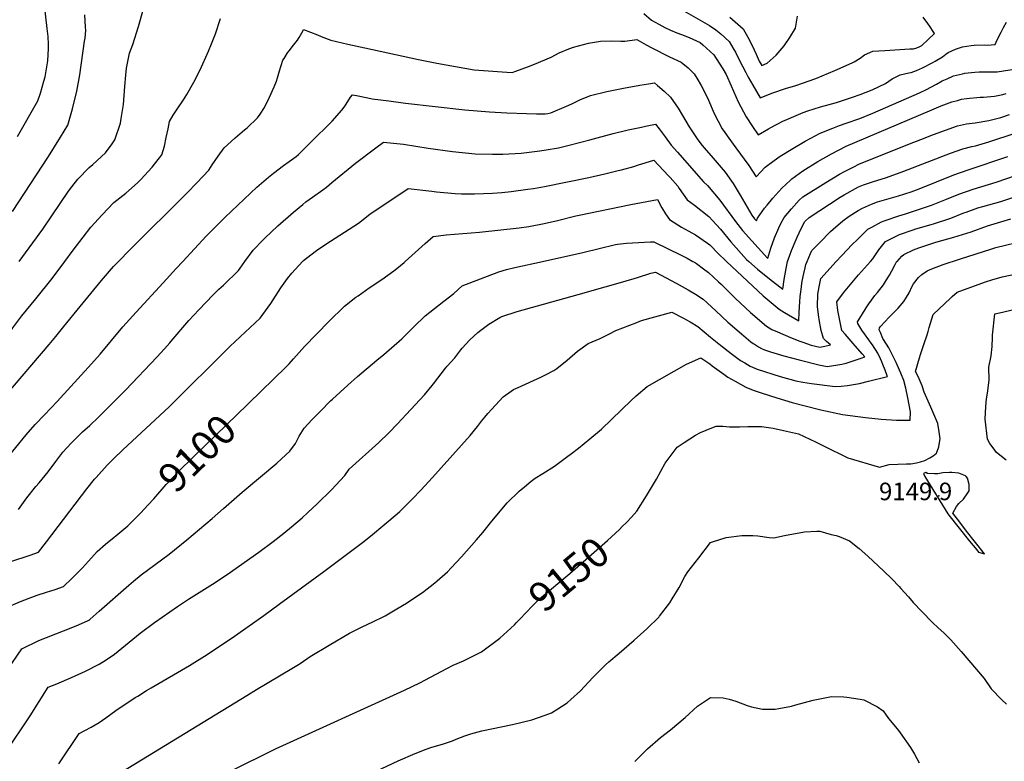
# Model space of a CAD drawing. Units: inches. Extents: x 2561285 to 2566764, y 1513683 to 1519111.
# Drawn here: x 2565121 to 2566089, y 1514509 to 1515238 of the extents above; entities that cross this region are included whole.
import ezdxf
from ezdxf.enums import TextEntityAlignment as Align

# ---------------------------------------------------------------- set-up
doc = ezdxf.new("R2010")
doc.units = ezdxf.units.IN
doc.header["$MEASUREMENT"] = 0
doc.layers.add('tile_2645_30_contour_10ft', color=233, linetype='Continuous')
doc.layers.add('tile_2645_30_spot_elev', color=133, linetype='Continuous')
doc.styles.add('Arial', font='arial.ttf')

msp = doc.modelspace()

# ---------------------------------------------------------------- linework, layer by layer
at = {"layer": 'tile_2645_30_contour_10ft'}
for points, elevation in [([(2565118.41, 1515122.96), (2565138.65, 1515157.87), (2565141.04, 1515165.5), (2565144.48, 1515177.18), (2565145.6, 1515181.35), (2565146.8, 1515187.39), (2565148.45, 1515197.11), (2565149.04, 1515209.23), (2565148.99, 1515213.3), (2565148.57, 1515221.27), (2565147.84, 1515228.95), (2565141.4, 1515283.99)], 9020), ([(2565762.24, 1515253.05), (2565789.85, 1515237.32), (2565799.08, 1515231.81), (2565805.21, 1515227.83), (2565810.1, 1515223.66), (2565818.31, 1515216.33), (2565823.07, 1515208.49), (2565824.45, 1515205.73), (2565828, 1515198.17), (2565834.66, 1515185.71), (2565837.14, 1515181.15), (2565841.69, 1515173.23), (2565848.91, 1515160.99), (2565861.33, 1515165.78), (2565873.71, 1515169.94), (2565884.02, 1515173.11), (2565903.61, 1515179.74), (2565922.39, 1515187.58), (2565939.15, 1515195.25), (2565941.29, 1515196.39), (2565947.02, 1515199.71), (2565951.44, 1515203.01), (2565959.46, 1515206.66), (2565971.52, 1515207.51), (2565995.98, 1515208.92), (2565999.73, 1515208.95), (2566002.71, 1515210.03), (2566005.26, 1515211.01), (2566007.83, 1515212.28), (2566020.16, 1515224.16), (2566018.85, 1515226.16), (2566015.83, 1515230.7), (2566013.66, 1515233.88), (2566009.08, 1515240.25)], 9040), ([(2565120.23, 1515000), (2565143.36, 1515031.86), (2565160.35, 1515056.99), (2565168.8, 1515069.13), (2565171.96, 1515073.2), (2565177.86, 1515080.78), (2565189.13, 1515092.38), (2565192.62, 1515095.26), (2565205.04, 1515106.86), (2565211.65, 1515115.73), (2565214.26, 1515119.47), (2565219.8, 1515136.09), (2565220.63, 1515140.58), (2565222.71, 1515154.13), (2565224.2, 1515172.08), (2565225.03, 1515183.04), (2565225.77, 1515189.99), (2565228.77, 1515204.66), (2565231.89, 1515213.27), (2565237.47, 1515230.91), (2565242.35, 1515248.43)], 9040), ([(2565734.53, 1515243.75), (2565742, 1515237.27), (2565749.15, 1515233.16), (2565755, 1515229.96), (2565760.49, 1515227.51), (2565766.94, 1515224.66), (2565771.35, 1515223.11), (2565779.12, 1515220.16), (2565789.71, 1515215.16), (2565792.55, 1515213.06), (2565803.34, 1515203.01), (2565805.55, 1515199.67), (2565812.19, 1515189.48), (2565815.27, 1515183.86), (2565820.4, 1515172.52), (2565827.09, 1515157.02), (2565834.97, 1515142.11), (2565841.16, 1515132.56), (2565846.74, 1515124.36), (2565857.04, 1515130.4), (2565859.25, 1515131.71), (2565871.04, 1515137.75), (2565874.98, 1515139.7), (2565891.19, 1515146.34), (2565895.54, 1515148.11), (2565908.24, 1515152.1), (2565916.65, 1515154.42), (2565923.8, 1515156.34), (2565939.7, 1515161.44), (2565947.15, 1515164.07), (2565958.79, 1515168.59), (2565971.92, 1515174.85), (2565978.64, 1515179.37), (2565986.34, 1515183.3), (2565994.93, 1515185.36), (2565997.13, 1515185.84), (2566002.66, 1515187.85), (2566008.31, 1515190.25), (2566018.48, 1515195.46), (2566020.83, 1515196.78), (2566028.26, 1515201.04), (2566031.27, 1515203.75), (2566033.55, 1515205.29), (2566037.2, 1515207.03), (2566040.92, 1515208.64), (2566044.77, 1515210.06), (2566047.9, 1515210.98), (2566056.2, 1515212.28), (2566059.18, 1515212.61), (2566069.56, 1515212.8), (2566072.14, 1515212.69), (2566079.96, 1515213.12), (2566081.92, 1515217.82), (2566085.67, 1515225.49), (2566088.06, 1515230.1), (2566090.95, 1515235.12)], 9050), ([(2565113.65, 1515049.1), (2565149.02, 1515103.25), (2565160.99, 1515122.32), (2565168.07, 1515133.91), (2565172.66, 1515149.96), (2565176.9, 1515167.54), (2565179.72, 1515183.3), (2565184.53, 1515216.45), (2565184.94, 1515219.57), (2565185.65, 1515227.13), (2565185.52, 1515230.29), (2565184.67, 1515242.37)], 9030), ([(2565165.08, 1515000), (2565173.37, 1515011.02), (2565183.14, 1515023.85), (2565190.76, 1515033.73), (2565201.88, 1515045.92), (2565213.36, 1515057.81), (2565224.95, 1515067.21), (2565236.69, 1515077.12), (2565239.97, 1515080.46), (2565250.91, 1515092.52), (2565260.62, 1515104.97), (2565262.95, 1515113.32), (2565264.78, 1515121.83), (2565266.6, 1515130.34), (2565267.97, 1515137.65), (2565271.62, 1515143.67), (2565274.92, 1515148.84), (2565281.74, 1515159.04), (2565284.93, 1515164.14), (2565291.95, 1515176.37), (2565298.3, 1515188.53), (2565306.52, 1515206.8), (2565309.33, 1515213.99), (2565313.09, 1515223.74), (2565318.08, 1515238.74)], 9050), ([(2565818.97, 1515240.06), (2565832.05, 1515228.53), (2565836.59, 1515220.5), (2565840.82, 1515212.2), (2565844.79, 1515203.66), (2565847.89, 1515196.83), (2565850.31, 1515192.6), (2565855.69, 1515194.89), (2565861.61, 1515200.23), (2565864.53, 1515202.93), (2565872.53, 1515211.97), (2565878.12, 1515220.24), (2565883.55, 1515229.26), (2565885.39, 1515241.26)], 9030), ([(2565217.81, 1515000), (2565229.17, 1515011.48), (2565285.49, 1515067.51), (2565294.99, 1515077.41), (2565306.69, 1515089.77), (2565309.96, 1515094.97), (2565315.77, 1515103.53), (2565321.82, 1515111.58), (2565324.96, 1515114.48), (2565332.53, 1515121.42), (2565341.79, 1515129.37), (2565344.33, 1515131.37), (2565354.53, 1515141.34), (2565357.24, 1515144.71), (2565361.55, 1515151.23), (2565366.38, 1515161.41), (2565371.05, 1515171.66), (2565373.27, 1515177.37), (2565374.32, 1515180.36), (2565376.2, 1515187.52), (2565379.56, 1515197.73), (2565380.63, 1515199.54), (2565384.19, 1515205.11), (2565385.66, 1515207.04), (2565390.03, 1515212.62), (2565393.73, 1515217.64), (2565395.42, 1515220.08), (2565399.55, 1515227.19), (2565399.81, 1515227.89), (2565406.81, 1515225.29), (2565413.4, 1515222.78), (2565417.3, 1515221.23), (2565426.57, 1515217.65), (2565443.38, 1515213.74), (2565460.21, 1515209.95), (2565512.8, 1515198.53), (2565530.9, 1515195.01), (2565549.19, 1515191.68), (2565567.62, 1515188.5), (2565599.61, 1515186.02), (2565605.01, 1515185.7), (2565608.51, 1515186.95), (2565621.06, 1515191.6), (2565627.05, 1515193.87), (2565643.37, 1515200.75), (2565651.13, 1515205), (2565660.77, 1515208.88), (2565665.29, 1515210.69), (2565680.13, 1515214.62), (2565691.82, 1515216.43), (2565702.74, 1515216.95), (2565711.83, 1515216.72), (2565715.67, 1515216.71), (2565727.39, 1515218.07), (2565736.66, 1515212.87), (2565742.24, 1515209.95), (2565759.61, 1515201.27), (2565771.22, 1515195.83), (2565777.85, 1515190.27), (2565781.73, 1515186.59), (2565783.93, 1515184.41), (2565786.62, 1515180.16), (2565790.93, 1515172.83), (2565796.01, 1515162.67), (2565798.04, 1515158.49), (2565803.65, 1515145.38), (2565811.53, 1515130.47), (2565814.03, 1515126.86), (2565818.04, 1515121.09), (2565824.73, 1515111.8), (2565837.67, 1515094.46), (2565844.73, 1515083.32), (2565853.7, 1515092.72), (2565856.33, 1515094.65), (2565866.17, 1515101.8), (2565868.61, 1515103.37), (2565880.82, 1515111.16), (2565892.98, 1515118.38), (2565907.88, 1515126.14), (2565920.32, 1515131.14), (2565926.78, 1515133.68), (2565933.53, 1515136.04), (2565946.73, 1515140.52), (2565959.75, 1515145.81), (2566005.4, 1515165.76), (2566012.45, 1515169.16), (2566016.59, 1515171.38), (2566022.33, 1515174.44), (2566027.89, 1515177.5), (2566032.54, 1515179.61), (2566039.05, 1515182.52), (2566047.82, 1515184.53), (2566050, 1515185.01), (2566059.83, 1515186.22), (2566064.15, 1515186.27), (2566073.03, 1515186.32), (2566081.79, 1515186.32), (2566100.66, 1515189.24)], 9060), ([(2565281.14, 1515000), (2565304.15, 1515024.72), (2565322.91, 1515043.48), (2565353.86, 1515072.86), (2565360.78, 1515078.91), (2565365.37, 1515082.8), (2565370.43, 1515086.77), (2565380.15, 1515094.3), (2565385.65, 1515098.37), (2565392.65, 1515103.24), (2565394.89, 1515105.26), (2565406.76, 1515116.93), (2565428.01, 1515138.06), (2565437.47, 1515148.8), (2565439.83, 1515151.75), (2565441.57, 1515154.48), (2565446.14, 1515161.39), (2565447.87, 1515163.82), (2565451.83, 1515163.06), (2565463.13, 1515160.79), (2565467.32, 1515159.96), (2565483.61, 1515157.8), (2565499.98, 1515155.76), (2565558.45, 1515148.97), (2565582.72, 1515146.93), (2565599.61, 1515146.06), (2565619.17, 1515145.41), (2565628.99, 1515145.2), (2565637.35, 1515145.06), (2565640.14, 1515145.31), (2565642.84, 1515145.99), (2565658.5, 1515152.52), (2565663.7, 1515154.87), (2565671.52, 1515158.84), (2565682.1, 1515162.98), (2565698.17, 1515166.97), (2565714.38, 1515170.41), (2565730.36, 1515173.25), (2565738.93, 1515174.64), (2565744.86, 1515175.51), (2565747.96, 1515172.96), (2565754.47, 1515167.52), (2565760.52, 1515161.64), (2565768.11, 1515150.63), (2565772.45, 1515143.51), (2565778.92, 1515132.42), (2565786.94, 1515120.6), (2565790.57, 1515115.78), (2565793.49, 1515112.08), (2565800.47, 1515103.85), (2565808.64, 1515094.55), (2565814.42, 1515087.65), (2565820.63, 1515078.82), (2565822.21, 1515076.49), (2565829.26, 1515065.11), (2565840.62, 1515045.65), (2565843.37, 1515041.76), (2565845.06, 1515039.9), (2565846.29, 1515042.65), (2565853.15, 1515052.28), (2565855.68, 1515055.46), (2565861.2, 1515062.33), (2565867.11, 1515068.74), (2565870.13, 1515071.99), (2565878.52, 1515079.83), (2565880.03, 1515081.22), (2565890.72, 1515089.19), (2565905.5, 1515098.15), (2565919.03, 1515105.85), (2565933.28, 1515113.17), (2566015.4, 1515148.14), (2566026.95, 1515152.86), (2566037.33, 1515156.87), (2566042.79, 1515158.32), (2566046.93, 1515159.39), (2566051.55, 1515160.03), (2566065.16, 1515161.37), (2566068.51, 1515161.64), (2566079.17, 1515162.61), (2566087.36, 1515164.24), (2566090.8, 1515165.17)], 9070), ([(2565342.22, 1515000), (2565350.17, 1515011.07), (2565359.63, 1515020.76), (2565361.86, 1515022.99), (2565374.62, 1515035.1), (2565389.78, 1515048.56), (2565399.15, 1515056.13), (2565402.11, 1515058.48), (2565408.53, 1515063.21), (2565418.7, 1515070.48), (2565422.45, 1515073.04), (2565427.55, 1515077.55), (2565450.88, 1515096.52), (2565470.85, 1515111.81), (2565478.3, 1515117.24), (2565498.09, 1515115.27), (2565522.48, 1515111.48), (2565546.12, 1515108), (2565568.66, 1515105.91), (2565585.59, 1515105.54), (2565595.78, 1515105.37), (2565613.81, 1515106.59), (2565616.4, 1515106.8), (2565632.23, 1515108.81), (2565638.51, 1515109.66), (2565650.49, 1515111.55), (2565661.15, 1515114.16), (2565681.4, 1515119.42), (2565704.33, 1515125.68), (2565719.08, 1515129.26), (2565732.15, 1515132.07), (2565736.01, 1515132.86), (2565746.01, 1515134.87), (2565749.44, 1515130.5), (2565755.54, 1515122.42), (2565761.4, 1515114.27), (2565767.37, 1515107.33), (2565792.98, 1515078.37), (2565796.95, 1515074.79), (2565809.04, 1515060.2), (2565824.41, 1515039.32), (2565831.42, 1515030.27), (2565855.88, 1515003.12), (2565856.17, 1515002.89), (2565856.21, 1515003.11), (2565859.28, 1515013.13), (2565863.03, 1515023.14), (2565867.22, 1515033.16), (2565869.62, 1515037.95), (2565872.27, 1515043.2), (2565879.46, 1515051.76), (2565887.31, 1515060.21), (2565890.64, 1515063.44), (2565913.36, 1515077.75), (2565926.74, 1515085.65), (2565931.83, 1515088.49), (2565940.77, 1515093.1), (2565945.92, 1515095.66), (2565995.66, 1515115.54), (2566006.79, 1515119.99), (2566019.16, 1515124.66), (2566031.01, 1515129.07), (2566042.86, 1515133.44), (2566051.68, 1515135.41), (2566060.28, 1515136.4), (2566073.67, 1515138.52), (2566085.6, 1515141.56), (2566094.1, 1515144.53)], 9080), ([(2565875.65, 1515000), (2565877.93, 1515006.2), (2565879.64, 1515010.82), (2565884.1, 1515021.69), (2565885.14, 1515023.97), (2565889.14, 1515032.46), (2565892.89, 1515039.36), (2565896.88, 1515043.13), (2565927.49, 1515063.09), (2565931.42, 1515065.64), (2565945.51, 1515073.45), (2565950.29, 1515075.18), (2565960.32, 1515078.73), (2565972.07, 1515082.32), (2565976.76, 1515083.7), (2565990.22, 1515088.84), (2566035.82, 1515106.43), (2566048.22, 1515110.73), (2566056.98, 1515112.98), (2566060.4, 1515113.57), (2566073.65, 1515117.61), (2566100.59, 1515126.48), (2566103.43, 1515127.4)], 9090), ([(2565398.85, 1515000), (2565399.08, 1515000.25), (2565399.81, 1515000.93), (2565402.71, 1515003.27), (2565412.5, 1515010.77), (2565416.97, 1515013.75), (2565426.22, 1515019.83), (2565440.11, 1515028.68), (2565453.9, 1515037.65), (2565456.74, 1515039.97), (2565465.41, 1515046.85), (2565476.77, 1515054.36), (2565502.8, 1515071.57), (2565525.88, 1515069.03), (2565530.4, 1515068.46), (2565548.77, 1515066.88), (2565555.02, 1515066.44), (2565567.88, 1515066.56), (2565585.55, 1515067.19), (2565594.95, 1515067.88), (2565603.87, 1515068.62), (2565620.44, 1515070.99), (2565625.95, 1515071.85), (2565636.61, 1515073.75), (2565680.5, 1515082.67), (2565696.23, 1515086.23), (2565709.24, 1515089.41), (2565712.37, 1515090.2), (2565724.54, 1515093.37), (2565729.32, 1515094.9), (2565732.39, 1515095.91), (2565744.17, 1515099.54), (2565758.81, 1515084), (2565760.2, 1515082.51), (2565767.99, 1515074.05), (2565769.28, 1515071.77), (2565776.87, 1515060.42), (2565784.14, 1515055.17), (2565798.19, 1515044.33), (2565809.68, 1515031.74), (2565820.03, 1515019.31), (2565835.39, 1515002), (2565837.67, 1515000)], 9090), ([(2565895.02, 1515000), (2565898.2, 1515007.73), (2565899.5, 1515010.61), (2565907.35, 1515018.51), (2565918.08, 1515029.28), (2565920.57, 1515031.62), (2565929.96, 1515039.94), (2565936.44, 1515044.4), (2565945.09, 1515050.1), (2565949.3, 1515052.47), (2565958.4, 1515056.36), (2565964.33, 1515058.48), (2565984.94, 1515064.47), (2565997.17, 1515068.43), (2566005.23, 1515071.52), (2566039.33, 1515085.09), (2566053.25, 1515090.09), (2566092.5, 1515103.3)], 9100), ([(2565923.69, 1515000), (2565929.05, 1515005.92), (2565939.33, 1515016.58), (2565944.09, 1515021.22), (2565954.83, 1515031.57), (2565958.54, 1515033.65), (2565968.21, 1515038.82), (2565971.88, 1515040.22), (2565985.28, 1515044.9), (2565991.56, 1515046.89), (2566017.15, 1515055.16), (2566032.13, 1515061.36), (2566044.25, 1515066.12), (2566058.18, 1515071.06), (2566080.95, 1515078.07), (2566100.74, 1515084.87)], 9110), ([(2565499.71, 1515000), (2565519.33, 1515017.6), (2565527.28, 1515024.39), (2565540.17, 1515026.14), (2565572.82, 1515028.77), (2565611.99, 1515033.05), (2565621.47, 1515034.26), (2565636.49, 1515037.17), (2565649.55, 1515040.2), (2565667.69, 1515044.83), (2565670.72, 1515045.53), (2565721.69, 1515056.02), (2565747.75, 1515060.95), (2565752.25, 1515052.79), (2565755.83, 1515046.87), (2565759.54, 1515041.1), (2565771.4, 1515033.69), (2565778.69, 1515029.64), (2565785.33, 1515026.03), (2565796.9, 1515018.12), (2565799.33, 1515016.38), (2565807.83, 1515007.58), (2565814.69, 1515000.86), (2565815.61, 1515000)], 9100), ([(2565957.32, 1515000), (2565959.59, 1515002.55), (2565965.48, 1515011.44), (2565972, 1515019.59), (2565985.71, 1515026.61), (2565999.17, 1515031.21), (2566001.8, 1515032.07), (2566017.06, 1515036.44), (2566019.38, 1515037.08), (2566036.33, 1515042.5), (2566049.04, 1515047.67), (2566051.51, 1515048.58), (2566062.99, 1515052.56), (2566067.8, 1515054.05), (2566085.34, 1515059.07), (2566102.32, 1515064.46)], 9120), ([(2565983.37, 1515000), (2565988.06, 1515005.16), (2565990.1, 1515006.95), (2565999.7, 1515011.29), (2566004.87, 1515013.44), (2566017.57, 1515017.7), (2566021.61, 1515019), (2566039.31, 1515023.93), (2566056.43, 1515029.24), (2566072.49, 1515034.86), (2566095.32, 1515042.05)], 9130), ([(2566037.85, 1515000), (2566045.67, 1515002.59), (2566075.72, 1515012.14), (2566080.53, 1515013.6), (2566110.47, 1515020.97)], 9140), ([(2565634.66, 1515000), (2565674.59, 1515008.7), (2565706.4, 1515016.76), (2565708.69, 1515016.99), (2565717.49, 1515017.83), (2565741.12, 1515019.19), (2565744.27, 1515019.33), (2565771.92, 1515005.82), (2565776.91, 1515003.16), (2565782.75, 1515000)], 9110), ([(2565000, 1514849.74), (2565001.73, 1514850.24), (2565008.28, 1514851.96), (2565021.06, 1514855.05), (2565033.02, 1514857.22), (2565042.71, 1514858.86), (2565055.28, 1514861.15), (2565060.25, 1514867.15), (2565063.66, 1514871.38), (2565075.45, 1514886.6), (2565080.2, 1514892.37), (2565083.5, 1514896.28), (2565088.73, 1514902.27), (2565097.17, 1514912.36), (2565099.81, 1514915.61), (2565107.28, 1514925.35), (2565113.98, 1514934.8), (2565122.82, 1514946.59), (2565136.73, 1514963.4), (2565152.55, 1514983.34), (2565165.08, 1515000)], 9050), ([(2565000, 1514803.49), (2565003.46, 1514804.61), (2565023.38, 1514810.4), (2565072.51, 1514825.25), (2565091.49, 1514848.69), (2565106.08, 1514867.15), (2565149.63, 1514918.48), (2565156.21, 1514926.1), (2565164.2, 1514935.98), (2565180.05, 1514955.79), (2565201.17, 1514981.31), (2565213.1, 1514994.9), (2565216.52, 1514998.7), (2565217.81, 1515000)], 9060), ([(2565000, 1514716.53), (2565004.66, 1514726.17), (2565005.89, 1514729.2), (2565011.75, 1514743.66), (2565013.09, 1514747.03), (2565020.38, 1514764.73), (2565055.57, 1514775.66), (2565074.28, 1514781.53), (2565092.22, 1514787.18), (2565096.24, 1514792.02), (2565127.2, 1514829.57), (2565136.01, 1514839.53), (2565145.02, 1514849.12), (2565157.56, 1514862.2), (2565191.25, 1514899.22), (2565199.72, 1514908.91), (2565222.1, 1514935.7), (2565235.1, 1514950.27), (2565261.68, 1514979.08), (2565274.62, 1514993), (2565281.14, 1515000)], 9070), ([(2565104.46, 1514592.3), (2565122.7, 1514619.25), (2565139.52, 1514627.36), (2565163.91, 1514636.84), (2565176.3, 1514641.87), (2565187.49, 1514646.74), (2565188.62, 1514647.24), (2565188.89, 1514647.38), (2565189.85, 1514648.21), (2565198.91, 1514656.04), (2565228, 1514681.81), (2565232.62, 1514685.76), (2565240.09, 1514691.76), (2565267.53, 1514712.35), (2565285.17, 1514726.16), (2565310, 1514747.39), (2565321.15, 1514757.08), (2565339.34, 1514773.25), (2565373.39, 1514801.75), (2565378.07, 1514806), (2565386.27, 1514813.55), (2565391.85, 1514821.17), (2565395.58, 1514828.13), (2565400.45, 1514836.03), (2565408.38, 1514844.47), (2565411.69, 1514847.92), (2565416.55, 1514852.85), (2565426.46, 1514862.81), (2565428.39, 1514864.75), (2565443.27, 1514878.32), (2565452.78, 1514886.78), (2565471.93, 1514902.79), (2565478.76, 1514908.66), (2565496.32, 1514923.95), (2565508.3, 1514935.85), (2565519.35, 1514946.62), (2565528.49, 1514953.86), (2565537.66, 1514961.04), (2565547.68, 1514968.57), (2565555.94, 1514976.05), (2565591.72, 1514989.91), (2565599.25, 1514992.15), (2565607.47, 1514994.07), (2565634.66, 1515000)], 9110), ([(2565106.26, 1514516.58), (2565130.98, 1514553.37), (2565148.73, 1514581.35), (2565157.34, 1514584.8), (2565171.58, 1514590.9), (2565185.27, 1514597.29), (2565199, 1514604.18), (2565205.87, 1514608.49), (2565214.02, 1514613.88), (2565239.33, 1514634.41), (2565253.19, 1514645.1), (2565276.01, 1514660.89), (2565280.68, 1514664.04), (2565286.68, 1514667.93), (2565310.32, 1514682.6), (2565324.79, 1514692.25), (2565355.82, 1514714.25), (2565369.96, 1514724.64), (2565380.3, 1514732.74), (2565388.04, 1514739), (2565398.38, 1514747.97), (2565404.12, 1514753.15), (2565413.18, 1514761.65), (2565427.18, 1514775.54), (2565440.43, 1514789.63), (2565444.81, 1514795.92), (2565473.7, 1514822.11), (2565483.76, 1514831.63), (2565492.35, 1514840.41), (2565500.86, 1514849.53), (2565518.91, 1514868.9), (2565526.17, 1514877.88), (2565527.62, 1514879.83), (2565539.51, 1514895.19), (2565541.08, 1514897.08), (2565548.66, 1514905.37), (2565554.61, 1514913.16), (2565555.78, 1514914.83), (2565563.4, 1514922.86), (2565571.31, 1514930.13), (2565573.98, 1514932.27), (2565582.03, 1514938.23), (2565592.84, 1514944.82), (2565594.85, 1514945.83), (2565609.97, 1514950.76), (2565669.7, 1514967.66), (2565696.51, 1514975.18), (2565709.18, 1514978.48), (2565724.87, 1514983.3), (2565728.2, 1514984.33), (2565741.36, 1514988.46), (2565745.92, 1514989.29), (2565766.33, 1514978.54), (2565778.11, 1514971.95), (2565785.28, 1514967.83), (2565792.68, 1514962.96), (2565805.21, 1514951.47), (2565817.12, 1514940.31), (2565830.34, 1514928.77), (2565839.62, 1514921.07), (2565841.99, 1514919.27), (2565843.11, 1514918.52), (2565847.25, 1514915.93), (2565849.99, 1514914.54), (2565852.93, 1514913.21), (2565859.08, 1514911.15), (2565871.99, 1514907.19), (2565887.2, 1514903.27), (2565906.45, 1514898.43), (2565914.73, 1514896.87), (2565925.02, 1514898.26), (2565929.04, 1514898.88), (2565933.32, 1514900.07), (2565935.4, 1514900.71), (2565948.13, 1514904.94), (2565951.75, 1514906.27), (2565949.23, 1514909.13), (2565940.36, 1514919.18), (2565932.23, 1514928.55), (2565929.27, 1514932.06), (2565926.74, 1514943.63), (2565925.18, 1514951.83), (2565924.25, 1514960.34), (2565930.86, 1514969.22), (2565945.34, 1514986.67), (2565957.32, 1515000)], 9120), ([(2565112.03, 1514704.98), (2565130.97, 1514711.12), (2565139.05, 1514714.04), (2565147.06, 1514724.19), (2565186.81, 1514776.37), (2565194.37, 1514785.83), (2565195.87, 1514787.62), (2565206.7, 1514799.56), (2565212.89, 1514805.86), (2565222.12, 1514814.63), (2565267.54, 1514857.13), (2565327.8, 1514916.66), (2565357.01, 1514944.19), (2565359.82, 1514947.84), (2565367.51, 1514958.71), (2565377.62, 1514974.09), (2565384.15, 1514983.19), (2565388.22, 1514988.4), (2565398.85, 1515000)], 9090), ([(2565119.45, 1514756.22), (2565124.39, 1514763), (2565127.72, 1514767.54), (2565136.71, 1514778.75), (2565139.71, 1514782.43), (2565148.54, 1514793.09), (2565156.35, 1514803.4), (2565163, 1514812.37), (2565171.41, 1514821.48), (2565173.27, 1514823.36), (2565182.57, 1514832.44), (2565189.65, 1514838.81), (2565198.54, 1514847.23), (2565225.01, 1514873.93), (2565255.41, 1514905.79), (2565263.12, 1514914), (2565268.3, 1514919.92), (2565269.75, 1514921.59), (2565287.18, 1514941.85), (2565296.75, 1514952.36), (2565310.9, 1514967.09), (2565316.56, 1514972.62), (2565320.98, 1514976.81), (2565335.95, 1514991.16), (2565337.56, 1514993.5), (2565342.22, 1515000)], 9080), ([(2565159.14, 1514506.21), (2565179.22, 1514535.99), (2565184.72, 1514538.76), (2565191.02, 1514542.19), (2565199, 1514546.66), (2565205.52, 1514551.28), (2565215.18, 1514558.57), (2565234.41, 1514571.26), (2565236.71, 1514572.74), (2565245.47, 1514578.09), (2565249.92, 1514580.73), (2565287.62, 1514602.81), (2565304.96, 1514613.72), (2565331.94, 1514631.57), (2565360.72, 1514651.98), (2565375.9, 1514662.94), (2565419.63, 1514695.12), (2565457.81, 1514723.77), (2565465.53, 1514729.89), (2565479.85, 1514741.64), (2565491.81, 1514751.98), (2565494.4, 1514754.32), (2565503.51, 1514763.21), (2565506.88, 1514766.62), (2565515.07, 1514775.18), (2565526.55, 1514787.48), (2565555.03, 1514819.22), (2565563.52, 1514828.9), (2565570.83, 1514837.8), (2565574.94, 1514843.02), (2565578.02, 1514846.79), (2565581.18, 1514850.64), (2565596.04, 1514867), (2565604.01, 1514872.56), (2565606.11, 1514873.98), (2565610.96, 1514875.99), (2565633.01, 1514886.23), (2565637.66, 1514888.41), (2565645.86, 1514892.9), (2565648.91, 1514894.8), (2565659.14, 1514902.92), (2565669.21, 1514911.84), (2565679.57, 1514919.23), (2565691.43, 1514924.22), (2565700, 1514928.63), (2565707.04, 1514932.2), (2565727.61, 1514940.06), (2565732.26, 1514941.79), (2565761.91, 1514950.22), (2565772.72, 1514944.62), (2565780.1, 1514940.64), (2565787.39, 1514936.15), (2565800.12, 1514925.69), (2565809.73, 1514917.55), (2565820.27, 1514909.6), (2565829.48, 1514902.72), (2565833.59, 1514900.18), (2565838.82, 1514896.96), (2565845.9, 1514894), (2565868.6, 1514886.83), (2565883.78, 1514882.7), (2565890.87, 1514881.33), (2565899.17, 1514879.87), (2565922.49, 1514877.02), (2565928.45, 1514877.25), (2565934.78, 1514878.07), (2565946.4, 1514880.14), (2565955.24, 1514882.18), (2565973.89, 1514887.02), (2565973.83, 1514887.42), (2565971.66, 1514893.21), (2565969.38, 1514898.82), (2565968.33, 1514901.35), (2565967, 1514904.39), (2565964.53, 1514909.92), (2565962.18, 1514913.58), (2565961.05, 1514915.29), (2565959.26, 1514917.99), (2565958.09, 1514919.62), (2565955.77, 1514922.8), (2565951.41, 1514928.71), (2565948.83, 1514932.58), (2565944.99, 1514938.87), (2565944.61, 1514940.74), (2565948.3, 1514946.88), (2565953.15, 1514954.44), (2565955.73, 1514958.2), (2565958.36, 1514962.01), (2565961.71, 1514966.52), (2565964.05, 1514969.59), (2565970.06, 1514976.96), (2565973.19, 1514981.88), (2565975.97, 1514986.59), (2565978.12, 1514990.73), (2565981.5, 1514997.14), (2565983.03, 1514999.6), (2565983.37, 1515000)], 9130), ([(2565209.37, 1514490.93), (2565344.07, 1514573.39), (2565353.55, 1514579.16), (2565388.42, 1514599.76), (2565396.38, 1514604.84), (2565406.39, 1514611.5), (2565425.13, 1514622.68), (2565445.11, 1514634.43), (2565456.73, 1514640.6), (2565468.47, 1514645.96), (2565478.27, 1514650.7), (2565480.15, 1514651.72), (2565491.69, 1514658.43), (2565501.1, 1514664.14), (2565503.42, 1514665.67), (2565516.7, 1514674.63), (2565528.83, 1514683.9), (2565531.19, 1514685.84), (2565541.41, 1514694.92), (2565544.94, 1514698.65), (2565555.26, 1514709.68), (2565569.92, 1514726.33), (2565576.16, 1514733.52), (2565584.96, 1514744.51), (2565600, 1514762.71), (2565611.97, 1514774.23), (2565617, 1514778.5), (2565623.6, 1514784.09), (2565627.45, 1514786.9), (2565635.04, 1514791.5), (2565646.48, 1514798.83), (2565658.48, 1514807.47), (2565663.34, 1514811.07), (2565670.09, 1514816.3), (2565681.43, 1514825.45), (2565692.73, 1514835.2), (2565722.14, 1514863.52), (2565726.87, 1514867.84), (2565737.72, 1514876.94), (2565776.45, 1514899.13), (2565790.62, 1514905.24), (2565799.19, 1514899.19), (2565801.67, 1514897.39), (2565813.18, 1514889.14), (2565817.09, 1514886.35), (2565824.16, 1514882.32), (2565834.73, 1514876.37), (2565842.01, 1514873.6), (2565849.69, 1514870.92), (2565865.1, 1514865.76), (2565880.2, 1514861.18), (2565891.71, 1514858.22), (2565908.54, 1514853.95), (2565929.76, 1514849.5), (2565952.3, 1514846.59), (2565967.72, 1514845), (2565982.75, 1514844.05), (2565996.28, 1514843.86), (2565996.48, 1514852.06), (2565993.86, 1514865.76), (2565991.99, 1514875.27), (2565990.21, 1514882.83), (2565987.25, 1514890.11), (2565985.92, 1514893.15), (2565982.48, 1514900.76), (2565975.46, 1514914.96), (2565973.13, 1514918.63), (2565969.53, 1514924.11), (2565967.04, 1514929.99), (2565965.89, 1514932.78), (2565965.99, 1514934.57), (2565967.15, 1514936.11), (2565975.7, 1514945.21), (2565978.22, 1514947.69), (2565984.37, 1514954.11), (2565990.2, 1514960.69), (2565995.2, 1514969.19), (2565998.11, 1514975.54), (2565999.62, 1514978), (2566004.5, 1514984.37), (2566007.7, 1514987.14), (2566013.14, 1514990.66), (2566017.56, 1514992.69), (2566028.83, 1514997.04), (2566035.53, 1514999.31), (2566037.85, 1515000)], 9140), ([(2565345.81, 1514860.31), (2565382.87, 1514896.33), (2565385.55, 1514899.21), (2565389.95, 1514904.29), (2565395.41, 1514910.48), (2565400.85, 1514916.26), (2565424.71, 1514940.98), (2565439.97, 1514956.09), (2565451.37, 1514964.73), (2565453.41, 1514966.17), (2565464.44, 1514973.94), (2565476.67, 1514982.2), (2565488.7, 1514990.72), (2565491.54, 1514993.05), (2565498.73, 1514999.12), (2565499.71, 1515000)], 9100), ([(2565782.75, 1515000), (2565784.28, 1514999.19), (2565786.23, 1514998.01), (2565793.17, 1514992.76), (2565797.86, 1514989.19), (2565807.78, 1514980.05), (2565810.37, 1514977.59), (2565824.22, 1514963.93), (2565839.21, 1514949.67), (2565854.89, 1514936.32), (2565860.19, 1514933.2), (2565865.92, 1514930.65), (2565878.76, 1514925.33), (2565887.97, 1514921.58), (2565890.61, 1514920.6), (2565898.91, 1514917.69), (2565907.33, 1514915.77), (2565912.37, 1514916.75), (2565918.02, 1514917.87), (2565914.19, 1514921.15), (2565911.09, 1514924.2), (2565908.93, 1514932.16), (2565908.08, 1514935.75), (2565906.99, 1514941.08), (2565906.11, 1514947.44), (2565905.24, 1514955.58), (2565905.49, 1514967.74), (2565906.81, 1514974.9), (2565908.59, 1514983.31), (2565923.69, 1515000)], 9110), ([(2565815.61, 1515000), (2565851.7, 1514966.19), (2565867.52, 1514953.03), (2565872.66, 1514949.69), (2565886.76, 1514941.52), (2565887.26, 1514949.98), (2565887.87, 1514960.36), (2565888.08, 1514965.41), (2565889.03, 1514972.51), (2565889.88, 1514978.32), (2565890.26, 1514980.62), (2565891.62, 1514988.18), (2565892.99, 1514993.84), (2565893.73, 1514996.87), (2565895.02, 1515000)], 9100), ([(2565837.67, 1515000), (2565846.25, 1514992.47), (2565858.07, 1514983.01), (2565871.09, 1514972.84), (2565872.31, 1514982.36), (2565873.56, 1514989.56), (2565874.27, 1514993.16), (2565875.61, 1514999.88), (2565875.65, 1515000)], 9090), ([(2565713.26, 1514739.29), (2565717.49, 1514743.41), (2565722.39, 1514748.61), (2565727.7, 1514754.56), (2565737.09, 1514769.41), (2565746.78, 1514785.96), (2565755.26, 1514801.59), (2565767.36, 1514817.26), (2565774.01, 1514821.9), (2565785.35, 1514829.16), (2565790.1, 1514831.73), (2565801.41, 1514836.26), (2565805.64, 1514837.89), (2565808.22, 1514838), (2565812.05, 1514837.94), (2565818.74, 1514837.25), (2565823.17, 1514837.38), (2565828.51, 1514837.55), (2565836.77, 1514837.62), (2565850.11, 1514837.65), (2565861.74, 1514835.97), (2565871.75, 1514833.84), (2565886.37, 1514830.41), (2565903.07, 1514822.62), (2565911.14, 1514818.77), (2565935.17, 1514806.78), (2565966.01, 1514797.79), (2565975.52, 1514800.47), (2565992.64, 1514800.97), (2565996.91, 1514800.93), (2566002.52, 1514802.07), (2566006.6, 1514803.08), (2566010.67, 1514804.16), (2566015.51, 1514806.94), (2566018.76, 1514808.93), (2566022.11, 1514811.43), (2566024.36, 1514817.8), (2566024.84, 1514820.14), (2566025.72, 1514825.74), (2566024.89, 1514832.4), (2566023.46, 1514840.68), (2566016.79, 1514856.7), (2566010.16, 1514871.46), (2566008.03, 1514877.83), (2566004.03, 1514886.84), (2566001.58, 1514891.88), (2566005.37, 1514905.32), (2566006.36, 1514908.35), (2566009.64, 1514918.18), (2566013.04, 1514927.95), (2566013.97, 1514930.99), (2566015.05, 1514934.91), (2566018.78, 1514947.84), (2566035.99, 1514963.93), (2566037.63, 1514965.42), (2566042.47, 1514969.71), (2566070.52, 1514980.08), (2566076.65, 1514981.87), (2566086.72, 1514984.81), (2566100.71, 1514987.79)], 9150), ([(2566090.54, 1514804.77), (2566081.3, 1514812.28), (2566077.9, 1514816.62), (2566074.69, 1514821.11), (2566072.44, 1514825.32), (2566070.04, 1514845.01), (2566070.77, 1514857.23), (2566071.52, 1514864.96), (2566072.41, 1514870.35), (2566074, 1514883.39), (2566073.52, 1514895.96), (2566075.96, 1514907.29), (2566076.83, 1514916.42), (2566077.23, 1514925.3), (2566077.29, 1514927.55), (2566079.71, 1514948.33), (2566084.28, 1514949.48), (2566099.63, 1514953.19)], 9160), ([(2565246.8, 1514760.31), (2565252.59, 1514766.66), (2565264.74, 1514780.55), (2565270.73, 1514786.95), (2565277.8, 1514794.37), (2565303.25, 1514819.38), (2565344.83, 1514859.36), (2565345.81, 1514860.31)], 9100), ([(2565097.63, 1514655.55), (2565121.66, 1514665.63), (2565130.11, 1514668.83), (2565137.96, 1514671.8), (2565147.1, 1514674.86), (2565155.5, 1514677.56), (2565163.84, 1514680.34), (2565171.99, 1514688.31), (2565182.53, 1514698.68), (2565188.41, 1514705.38), (2565196.89, 1514714.79), (2565205.08, 1514722.09), (2565213.61, 1514728.88), (2565215.24, 1514730.14), (2565227, 1514739.99), (2565239.95, 1514752.8), (2565246.8, 1514760.31)], 9100), ([(2565608.9, 1514644.72), (2565612.5, 1514648.46), (2565625, 1514661.58), (2565631.74, 1514668.31), (2565661.77, 1514693.27), (2565698.62, 1514725.72), (2565710.53, 1514736.62), (2565713.26, 1514739.29)], 9150), ([(2565454.62, 1514491.08), (2565492.8, 1514508.92), (2565509.56, 1514516.17), (2565520.48, 1514520.53), (2565525, 1514521.99), (2565537.5, 1514525.84), (2565546.24, 1514528.81), (2565550, 1514530.18), (2565558.46, 1514533.5), (2565562.5, 1514534.99), (2565564.43, 1514535.62), (2565575, 1514538.38), (2565605.28, 1514544.77), (2565624.31, 1514549.36), (2565637.5, 1514553.96), (2565643.75, 1514556.3), (2565650, 1514560.29), (2565658.94, 1514566.11), (2565662.5, 1514569.22), (2565672.04, 1514578.01), (2565684.19, 1514590.85), (2565687.5, 1514594.2), (2565696.73, 1514603.32), (2565700, 1514606.25), (2565710.08, 1514614.97), (2565725, 1514627.67), (2565737.5, 1514638.84), (2565749.38, 1514650.66), (2565749.97, 1514651.28), (2565759.95, 1514664.47), (2565762.36, 1514668.42), (2565769.04, 1514679.54), (2565774.64, 1514690.18), (2565777.67, 1514694.96), (2565788.43, 1514708.77), (2565800, 1514723.59), (2565801.99, 1514724.27), (2565815.23, 1514728.75), (2565830.69, 1514730.53), (2565841.72, 1514730.64), (2565846.5, 1514730.2), (2565857.53, 1514728.75), (2565862.37, 1514728.38), (2565872.7, 1514730.49), (2565892.28, 1514734.22), (2565904.46, 1514734.93), (2565907.43, 1514734.92), (2565918.71, 1514731.44), (2565923.48, 1514730.69), (2565926.62, 1514729.45), (2565936.76, 1514725.33), (2565946.25, 1514717.82), (2565954.71, 1514710.28), (2565970.43, 1514695.5), (2565978.13, 1514687.98), (2565985.41, 1514680.39), (2565987.11, 1514678.56), (2565994.56, 1514670.31), (2565999.36, 1514664.64), (2566007.81, 1514655.82), (2566018.25, 1514644.95), (2566023.83, 1514639.82), (2566029.29, 1514634.81), (2566036.3, 1514628.08), (2566046.32, 1514616.38), (2566068.94, 1514589.94), (2566076.01, 1514579.69), (2566086.46, 1514569.13), (2566091.19, 1514564.84)], 9160), ([(2565327.89, 1514498.98), (2565372.17, 1514520.82), (2565499.11, 1514578.51), (2565514.23, 1514585.81), (2565540.68, 1514599.68), (2565546.86, 1514603.1), (2565556.94, 1514607.35), (2565574.95, 1514616.28), (2565592.78, 1514629.73), (2565607.15, 1514642.9), (2565608.9, 1514644.72)], 9150), ([(2565725.68, 1514508.53), (2565734.21, 1514516.79), (2565738.19, 1514520.87), (2565750.75, 1514532.01), (2565760.48, 1514539.57), (2565775, 1514551.74), (2565787.33, 1514562.71), (2565800, 1514571.24), (2565812.5, 1514571.02), (2565818.4, 1514569.57), (2565824.99, 1514567.54), (2565836.08, 1514563.32), (2565840.42, 1514562.06), (2565851.02, 1514559.99), (2565863.53, 1514559.86), (2565867.25, 1514560.42), (2565879.71, 1514562.62), (2565883.97, 1514564.11), (2565900.8, 1514568.54), (2565918.92, 1514572.29), (2565931.21, 1514571.81), (2565934.04, 1514571.68), (2565946.99, 1514569.62), (2565950.68, 1514568.84), (2565964.23, 1514562.09), (2565969.71, 1514558.24), (2565974.86, 1514550.61), (2565977.08, 1514548.29), (2565984.75, 1514539.01), (2565986.46, 1514536.63), (2565996.7, 1514522.1), (2566000.61, 1514515.55), (2566005.31, 1514507)], 9170)]:
    msp.add_lwpolyline(points, dxfattribs=dict(at, elevation=elevation))
at = {"layer": 'tile_2645_30_contour_10ft', "elevation": 9150}
msp.add_lwpolyline([(2566009.31, 1514791.39), (2566010.76, 1514788.62), (2566033.42, 1514751.72), (2566034.32, 1514750.6), (2566054.75, 1514725.12), (2566061.79, 1514716.35), (2566063.65, 1514714.1), (2566069.55, 1514712.51), (2566051.86, 1514734.82), (2566045.04, 1514743.65), (2566038.26, 1514752.49), (2566041.99, 1514759.08), (2566044.01, 1514762.05), (2566048.87, 1514766.41), (2566052.98, 1514772.44), (2566054.4, 1514774.55), (2566054.21, 1514780.84), (2566052.72, 1514787.04), (2566051.22, 1514788.73), (2566050.63, 1514789.18), (2566049.19, 1514789.84), (2566044.27, 1514791.7), (2566037.13, 1514792.66), (2566034.89, 1514792.58), (2566028.53, 1514792.05), (2566023.39, 1514791.24), (2566020.1, 1514791.28), (2566013.33, 1514791.41), (2566011.77, 1514792.49)], close=True, dxfattribs=at)
at = {"layer": 'tile_2645_30_spot_elev'}
msp.add_point((2566024.53, 1514769.42, 9149.9), dxfattribs=at)

# ---------------------------------------------------------------- texts
at = {"color": 18, "style": 'Arial'}
for s, rotation, p in [('9100', 44.49377, (2565295.18, 1514811.45)), ('9150', 39.71673, (2565660.74, 1514692.41))]:
    msp.add_text(s, height=28.8, rotation=rotation, dxfattribs=at).set_placement(p, align=Align.MIDDLE_CENTER)
msp.add_text('9149.9', height=17.28, dxfattribs=at).set_placement((2566001.68, 1514773.9), align=Align.MIDDLE_CENTER)

doc.saveas('drawing.dxf')
